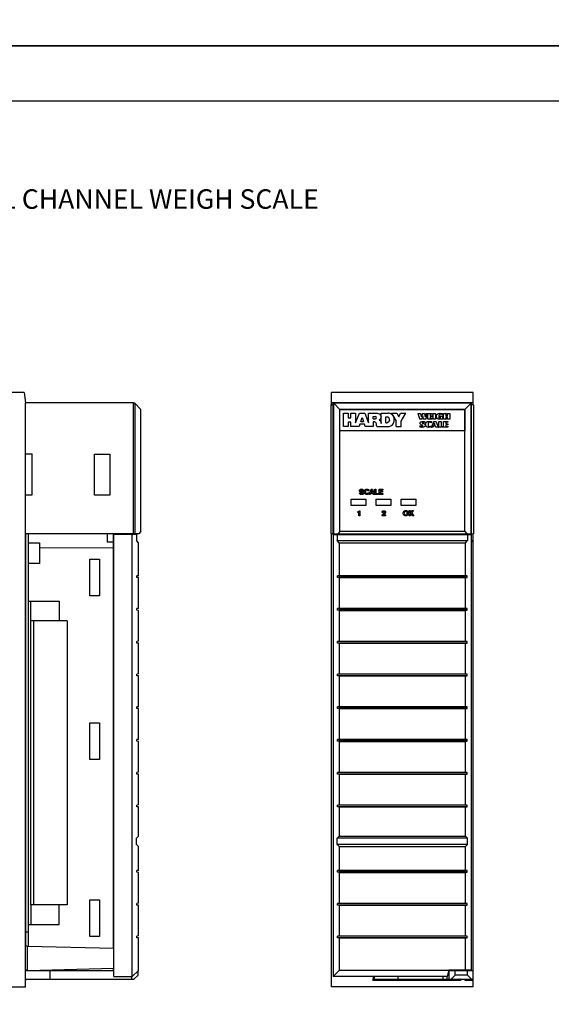
# Model space of a CAD drawing. Extents: x 0 to 51, y 0 to 33.
# Drawn here: x 7.8 to 12.9, y 7.3 to 16.8 of the extents above; entities that cross this region are included whole.
import ezdxf
from ezdxf.enums import TextEntityAlignment as Align

# ---------------------------------------------------------------- set-up
doc = ezdxf.new("R2010")
doc.units = 0
doc.header["$LTSCALE"] = 0.25
doc.header["$MEASUREMENT"] = 0
for name, color, linetype in [('0_DOOR', 9, 'CONTINUOUS'), ('0_HOUSING_FRONT', 9, 'CONTINUOUS'), ('0_HOUSING_LSIDE', 9, 'CONTINUOUS'), ('0_LED_BEZEL', 9, 'CONTINUOUS'), ('0_LENS', 9, 'CONTINUOUS'), ('0_LENSART_2WS', 9, 'CONTINUOUS'), ('0_OVERLAY_2WS', 9, 'CONTINUOUS'), ('0_SWITCHCAP', 9, 'CONTINUOUS'), ('0_TERMBLK_18P', 9, 'CONTINUOUS'), ('0_TERMHDR_18P', 9, 'CONTINUOUS'), ('DIM', 7, 'CONTINUOUS'), ('FORMAT', 6, 'CONTINUOUS'), ('FORMAT SHEET 2', 6, 'CONTINUOUS'), ('TEXT', 7, 'CONTINUOUS')]:
    doc.layers.add(name, color=color, linetype=linetype)
doc.styles.add('RD25', font='ROMAND.shx', dxfattribs={"height": 0.25})
doc.styles.add('ROMAND', font='ROMAND.SHX')
doc.styles.add('RS10', font='ROMANS.shx', dxfattribs={"height": 0.1})

# ---------------------------------------------------------------- blocks, each defined once
blk = doc.blocks.new('FORMAT')
at = {"layer": 'FORMAT', "color": 6}
blk.add_lwpolyline([(-29.493, -1.818), (3.188, -1.818), (3.188, 18.802), (-29.493, 18.802)], close=True, dxfattribs=at)
at = {"layer": 'FORMAT', "color": 7, "style": 'ROMAND'}
blk.add_attdef('CONTRACT', text='', height=0.2, dxfattribs=at).set_placement((-4.148, 1.054), align=Align.CENTER)
at = {"layer": 'FORMAT', "color": 1, "style": 'RS10'}
for tag, p in [('DDATE', (-3.75, 0.323)), ('CDATE', (-3.75, -0.177)), ('ADATE', (-3.75, -0.677)), ('IDATE', (-3.75, -1.177)), ('PDATE', (-3.75, -1.677)), ('OF', (2.758, -1.658))]:
    blk.add_attdef(tag, text='', height=0.1, dxfattribs=at).set_placement(p, align=Align.MIDDLE)
for tag, p in [('DRAFT', (-6.096, 0.323)), ('ISSUED', (-6.096, -1.177)), ('PRODUCTION', (-6.096, -1.677)), ('SCALE', (0.154, -1.658))]:
    blk.add_attdef(tag, text='', height=0.1, dxfattribs=at).set_placement(p, align=Align.MIDDLE_LEFT)
at = {"layer": 'FORMAT', "color": 7, "style": 'RD25'}
for tag, p in [('DESCRIPTION1', (0, 0)), ('DESCRIPTION2', (0, -0.455)), ('NUMBER', (0.537, -1.234)), ('REV', (2.737, -1.234))]:
    blk.add_attdef(tag, text='', height=0.25, dxfattribs=at).set_placement(p, align=Align.MIDDLE)
at = {"layer": 'FORMAT', "color": 7, "style": 'RS10'}
for tag, p in [('MATERIAL1', (-8.394, -0.514)), ('MATERIAL2', (-8.394, -0.676)), ('FINISH1', (-8.373, -1.204)), ('FINISH2', (-8.373, -1.366))]:
    blk.add_attdef(tag, p, '', height=0.1, dxfattribs=at)
at = {"layer": 'FORMAT', "color": 1, "style": 'RS10'}
blk.add_attdef('FILE', text='', height=0.1, dxfattribs=at).set_placement((-1.232, -1.707), align=Align.RIGHT)
blk = doc.blocks.new('SHEET 2')
at = {"layer": 'FORMAT SHEET 2', "color": 7}
blk.add_lwpolyline([(0, 0), (0, 22), (34, 22), (34, 0), (0, 0)], close=True, dxfattribs=at)
at = {"layer": 'FORMAT SHEET 2', "color": 7, "style": 'RD25'}
for tag, p in [('DRAWING_NAME', (30.153, 2.488)), ('DRAWING_NAME', (30.153, 2.033)), ('NUMBER', (30.69, 1.254)), ('REV', (32.89, 1.254))]:
    blk.add_attdef(tag, text='', height=0.25, dxfattribs=at).set_placement(p, align=Align.MIDDLE)
at = {"layer": 'FORMAT SHEET 2', "color": 1, "style": 'RS10'}
blk.add_attdef('XX', text='', height=0.1, dxfattribs=at).set_placement((32.91, 0.83), align=Align.MIDDLE)
for tag, p in [('FILE', (28.921, 0.781)), ('2', (32.311, 0.777))]:
    blk.add_attdef(tag, text='', height=0.1, dxfattribs=at).set_placement(p, align=Align.RIGHT)
blk.add_attdef('SCALE', text='', height=0.1, dxfattribs=at).set_placement((30.307, 0.83), align=Align.MIDDLE_LEFT)

msp = doc.modelspace()

# ---------------------------------------------------------------- linework, layer by layer
at = {"layer": '0_DOOR'}
for p, q in [((8.6736, 7.5483), (8.6736, 11.8003)), ((8.8901, 11.8003), (8.6736, 11.8003)), ((8.8507, 11.8054), (8.7251, 11.8054)), ((8.7251, 11.8003), (8.7251, 11.8054)), ((8.7484, 11.8054), (8.7484, 11.8082)), ((8.8271, 11.8054), (8.8271, 11.8082)), ((8.8507, 7.5483), (8.8507, 11.8054)), ((8.8901, 11.8003), (8.8901, 11.7413)), ((10.7802, 11.8003), (10.7802, 7.5483)), ((10.7802, 11.8003), (12.1109, 11.8003)), ((10.8195, 11.8003), (10.8195, 11.7413)), ((11.9499, 11.8054), (12.0751, 11.8054)), ((11.9499, 11.8003), (11.9499, 11.8054)), ((11.9731, 11.8054), (11.9731, 11.8082)), ((12.0518, 11.8054), (12.0518, 11.8082)), ((12.0715, 11.8003), (12.0715, 11.7413)), ((12.0751, 11.8003), (12.0751, 11.8054)), ((12.1109, 7.6153), (12.1109, 11.8003)), ((8.9098, 11.7216), (8.8901, 11.7413)), ((8.9098, 11.404), (8.9098, 11.7216)), ((10.8195, 11.7413), (12.0715, 11.7413)), ((10.8392, 11.7216), (10.8195, 11.7413)), ((10.8392, 11.7216), (10.8392, 11.404)), ((10.8392, 11.7216), (12.0518, 11.7216)), ((12.0518, 11.7216), (12.0715, 11.7413)), ((12.0518, 11.404), (12.0518, 11.7216)), ((8.9098, 11.404), (8.894, 11.4027)), ((8.894, 11.3869), (8.894, 11.4027)), ((8.9098, 11.3855), (8.894, 11.3869)), ((8.9098, 11.0891), (8.9098, 11.3855)), ((10.8392, 11.404), (10.8235, 11.4027)), ((12.0676, 11.4027), (10.8235, 11.4027)), ((10.8235, 11.3869), (10.8235, 11.4027)), ((12.0676, 11.3869), (10.8235, 11.3869)), ((10.8392, 11.3855), (10.8235, 11.3869)), ((10.8392, 11.404), (12.0518, 11.404)), ((10.8392, 11.3855), (12.0518, 11.3855)), ((10.8392, 11.3855), (10.8392, 11.0891)), ((12.0518, 11.404), (12.0676, 11.4027)), ((12.0518, 11.3855), (12.0676, 11.3869)), ((12.0518, 11.0891), (12.0518, 11.3855)), ((12.0676, 11.3869), (12.0676, 11.4027)), ((8.9098, 11.0891), (8.894, 11.0877)), ((8.894, 11.072), (8.894, 11.0877)), ((10.8392, 11.0891), (10.8235, 11.0877)), ((12.0676, 11.0877), (10.8235, 11.0877)), ((10.8235, 11.072), (10.8235, 11.0877)), ((10.8392, 11.0891), (12.0518, 11.0891)), ((12.0518, 11.0891), (12.0676, 11.0877)), ((12.0676, 11.072), (12.0676, 11.0877)), ((8.9098, 11.0706), (8.894, 11.072)), ((8.9098, 10.7741), (8.9098, 11.0706)), ((12.0676, 11.072), (10.8235, 11.072)), ((10.8392, 11.0706), (10.8235, 11.072)), ((10.8392, 11.0706), (12.0518, 11.0706)), ((10.8392, 11.0706), (10.8392, 10.7741)), ((12.0518, 11.0706), (12.0676, 11.072)), ((12.0518, 10.7741), (12.0518, 11.0706)), ((8.9098, 10.7741), (8.894, 10.7728)), ((8.894, 10.757), (8.894, 10.7728)), ((8.9098, 10.7556), (8.894, 10.757)), ((8.9098, 10.4592), (8.9098, 10.7556)), ((10.8392, 10.7741), (10.8235, 10.7728)), ((12.0676, 10.7728), (10.8235, 10.7728)), ((10.8235, 10.757), (10.8235, 10.7728)), ((12.0676, 10.757), (10.8235, 10.757)), ((10.8392, 10.7556), (10.8235, 10.757)), ((10.8392, 10.7741), (12.0518, 10.7741)), ((10.8392, 10.7556), (12.0518, 10.7556)), ((10.8392, 10.7556), (10.8392, 10.4592)), ((12.0518, 10.7741), (12.0676, 10.7728)), ((12.0518, 10.7556), (12.0676, 10.757)), ((12.0518, 10.4592), (12.0518, 10.7556)), ((12.0676, 10.757), (12.0676, 10.7728)), ((8.9098, 10.4592), (8.894, 10.4578)), ((8.894, 10.442), (8.894, 10.4578)), ((8.9098, 10.4407), (8.894, 10.442)), ((8.9098, 10.1442), (8.9098, 10.4407)), ((10.8392, 10.4592), (10.8235, 10.4578)), ((12.0676, 10.4578), (10.8235, 10.4578)), ((10.8235, 10.442), (10.8235, 10.4578)), ((12.0676, 10.442), (10.8235, 10.442)), ((10.8392, 10.4407), (10.8235, 10.442)), ((10.8392, 10.4592), (12.0518, 10.4592)), ((10.8392, 10.4407), (12.0518, 10.4407)), ((10.8392, 10.4407), (10.8392, 10.1442)), ((12.0518, 10.4592), (12.0676, 10.4578)), ((12.0518, 10.4407), (12.0676, 10.442)), ((12.0518, 10.1442), (12.0518, 10.4407)), ((12.0676, 10.442), (12.0676, 10.4578)), ((8.9098, 10.1442), (8.894, 10.1428)), ((8.894, 10.1271), (8.894, 10.1428)), ((10.8392, 10.1442), (10.8235, 10.1428)), ((12.0676, 10.1428), (10.8235, 10.1428)), ((10.8235, 10.1271), (10.8235, 10.1428)), ((10.8392, 10.1442), (12.0518, 10.1442)), ((12.0518, 10.1442), (12.0676, 10.1428)), ((12.0676, 10.1271), (12.0676, 10.1428)), ((8.9098, 10.1257), (8.894, 10.1271)), ((8.9098, 9.8292), (8.9098, 10.1257)), ((12.0676, 10.1271), (10.8235, 10.1271)), ((10.8392, 10.1257), (10.8235, 10.1271)), ((10.8392, 10.1257), (10.8392, 9.8292)), ((10.8392, 10.1257), (12.0518, 10.1257)), ((12.0518, 10.1257), (12.0676, 10.1271)), ((12.0518, 9.8292), (12.0518, 10.1257)), ((8.9098, 9.8292), (8.894, 9.8279)), ((8.894, 9.8121), (8.894, 9.8279)), ((8.9098, 9.8107), (8.894, 9.8121)), ((8.9098, 9.5143), (8.9098, 9.8107)), ((10.8392, 9.8292), (10.8235, 9.8279)), ((12.0676, 9.8279), (10.8235, 9.8279)), ((10.8235, 9.8121), (10.8235, 9.8279)), ((12.0676, 9.8121), (10.8235, 9.8121)), ((10.8392, 9.8107), (10.8235, 9.8121)), ((10.8392, 9.8292), (12.0518, 9.8292)), ((10.8392, 9.8107), (12.0518, 9.8107)), ((10.8392, 9.8107), (10.8392, 9.5143)), ((12.0518, 9.8292), (12.0676, 9.8279)), ((12.0518, 9.8107), (12.0676, 9.8121)), ((12.0518, 9.5143), (12.0518, 9.8107)), ((12.0676, 9.8121), (12.0676, 9.8279)), ((8.9098, 9.5143), (8.894, 9.5129)), ((8.894, 9.4972), (8.894, 9.5129)), ((8.9098, 9.4958), (8.894, 9.4972)), ((8.9098, 9.1993), (8.9098, 9.4958)), ((10.8392, 9.5143), (10.8235, 9.5129)), ((12.0676, 9.5129), (10.8235, 9.5129)), ((10.8235, 9.4972), (10.8235, 9.5129)), ((12.0676, 9.4972), (10.8235, 9.4972)), ((10.8392, 9.4958), (10.8235, 9.4972)), ((10.8392, 9.5143), (12.0518, 9.5143)), ((10.8392, 9.4958), (12.0518, 9.4958)), ((10.8392, 9.4958), (10.8392, 9.1993)), ((12.0518, 9.5143), (12.0676, 9.5129)), ((12.0518, 9.4958), (12.0676, 9.4972)), ((12.0518, 9.1993), (12.0518, 9.4958)), ((12.0676, 9.4972), (12.0676, 9.5129)), ((8.9098, 9.1993), (8.894, 9.198)), ((8.894, 9.1822), (8.894, 9.198)), ((10.8392, 9.1993), (10.8235, 9.198)), ((12.0676, 9.198), (10.8235, 9.198)), ((10.8235, 9.1822), (10.8235, 9.198)), ((10.8392, 9.1993), (12.0518, 9.1993)), ((12.0518, 9.1993), (12.0676, 9.198)), ((12.0676, 9.1822), (12.0676, 9.198)), ((8.9098, 9.1808), (8.894, 9.1822)), ((8.9098, 8.8987), (8.9098, 9.1808)), ((12.0676, 9.1822), (10.8235, 9.1822)), ((10.8392, 9.1808), (10.8235, 9.1822)), ((10.8392, 9.1808), (12.0518, 9.1808)), ((10.8392, 9.1808), (10.8392, 8.8987)), ((12.0518, 9.1808), (12.0676, 9.1822)), ((12.0518, 8.8987), (12.0518, 9.1808)), ((8.9098, 8.8987), (8.8901, 8.8791)), ((8.8901, 8.82), (8.8901, 8.8791)), ((8.9098, 8.8003), (8.8901, 8.82)), ((10.8392, 8.8987), (10.8195, 8.8791)), ((12.0715, 8.8791), (10.8195, 8.8791)), ((10.8195, 8.82), (10.8195, 8.8791)), ((12.0715, 8.82), (10.8195, 8.82)), ((10.8392, 8.8003), (10.8195, 8.82)), ((10.8392, 8.8987), (12.0518, 8.8987)), ((12.0518, 8.8987), (12.0715, 8.8791)), ((12.0518, 8.8003), (12.0715, 8.82)), ((12.0715, 8.82), (12.0715, 8.8791)), ((8.9098, 8.5694), (8.9098, 8.8003)), ((10.8392, 8.8003), (12.0518, 8.8003)), ((10.8392, 8.8003), (10.8392, 8.5694)), ((12.0518, 8.5694), (12.0518, 8.8003)), ((8.9098, 8.5694), (8.894, 8.568)), ((8.894, 8.5523), (8.894, 8.568)), ((8.9098, 8.5509), (8.894, 8.5523)), ((8.9098, 8.2544), (8.9098, 8.5509)), ((10.8392, 8.5694), (10.8235, 8.568)), ((12.0676, 8.568), (10.8235, 8.568)), ((10.8235, 8.5523), (10.8235, 8.568)), ((12.0676, 8.5523), (10.8235, 8.5523)), ((10.8392, 8.5509), (10.8235, 8.5523)), ((10.8392, 8.5694), (12.0518, 8.5694)), ((10.8392, 8.5509), (12.0518, 8.5509)), ((10.8392, 8.5509), (10.8392, 8.2544)), ((12.0518, 8.5694), (12.0676, 8.568)), ((12.0518, 8.5509), (12.0676, 8.5523)), ((12.0518, 8.2544), (12.0518, 8.5509)), ((12.0676, 8.5523), (12.0676, 8.568)), ((8.9098, 8.2544), (8.894, 8.2531)), ((8.894, 8.2373), (8.894, 8.2531)), ((10.8392, 8.2544), (10.8235, 8.2531)), ((10.8235, 8.2373), (10.8235, 8.2531)), ((12.0676, 8.2531), (10.8235, 8.2531)), ((10.8392, 8.2544), (12.0518, 8.2544)), ((12.0518, 8.2544), (12.0676, 8.2531)), ((12.0676, 8.2373), (12.0676, 8.2531)), ((8.9098, 8.2359), (8.894, 8.2373)), ((8.9098, 7.9395), (8.9098, 8.2359)), ((12.0676, 8.2373), (10.8235, 8.2373)), ((10.8392, 8.2359), (10.8235, 8.2373)), ((10.8392, 8.2359), (12.0518, 8.2359)), ((10.8392, 8.2359), (10.8392, 7.9395)), ((12.0518, 8.2359), (12.0676, 8.2373)), ((12.0518, 7.9395), (12.0518, 8.2359)), ((8.9098, 7.9395), (8.894, 7.9381)), ((8.894, 7.9224), (8.894, 7.9381)), ((8.9098, 7.921), (8.894, 7.9224)), ((8.9098, 7.6074), (8.9098, 7.921)), ((10.8392, 7.9395), (10.8235, 7.9381)), ((12.0676, 7.9381), (10.8235, 7.9381)), ((10.8235, 7.9224), (10.8235, 7.9381)), ((12.0676, 7.9224), (10.8235, 7.9224)), ((10.8392, 7.921), (10.8235, 7.9224)), ((10.8392, 7.9395), (12.0518, 7.9395)), ((10.8392, 7.921), (12.0518, 7.921)), ((10.8392, 7.921), (10.8392, 7.6074)), ((12.0518, 7.9395), (12.0676, 7.9381)), ((12.0518, 7.921), (12.0676, 7.9224)), ((12.0518, 7.6074), (12.0518, 7.921)), ((12.0676, 7.9224), (12.0676, 7.9381)), ((8.9098, 7.6074), (8.8507, 7.5483)), ((10.8392, 7.6074), (10.7802, 7.5483)), ((11.8905, 7.6074), (10.8392, 7.6074)), ((11.8905, 7.6074), (11.8747, 7.5483)), ((11.8905, 7.6153), (12.1109, 7.6153)), ((11.8905, 7.6153), (11.8905, 7.6074)), ((11.9731, 7.6153), (11.9731, 7.6074)), ((8.6736, 7.5483), (8.8507, 7.5483)), ((11.8747, 7.5483), (10.7802, 7.5483))]:
    msp.add_line(p, q, dxfattribs=at)
at = {"layer": '0_HOUSING_FRONT'}
for p, q in [((12.1256, 13.1664), (10.7655, 13.1664)), ((10.7655, 13.0483), (10.7655, 13.1664)), ((12.1256, 13.0483), (12.1256, 13.1664)), ((12.1256, 13.068), (10.7655, 13.068)), ((10.7655, 7.4499), (10.7655, 11.8082)), ((11.9699, 11.8082), (11.9719, 11.8054)), ((12.0703, 11.8054), (12.0684, 11.8082)), ((12.0745, 11.8082), (12.0745, 11.8054)), ((12.1256, 11.7265), (12.1109, 11.7475)), ((12.1256, 7.4499), (12.1256, 11.8082)), ((12.0773, 9.9889), (12.0789, 9.9889)), ((12.0789, 7.9346), (12.0773, 7.9346)), ((11.8905, 7.6074), (12.1256, 7.6074)), ((11.8951, 7.5228), (11.8943, 7.6074)), ((11.9366, 7.6143), (11.9366, 7.6153)), ((11.9366, 7.6103), (11.9366, 7.6143)), ((11.9366, 7.6085), (11.9366, 7.6103)), ((11.944, 7.6074), (11.944, 7.6153)), ((11.9534, 7.5621), (11.9534, 7.6074)), ((12.0715, 7.5621), (12.0715, 7.6074)), ((11.1637, 7.5483), (11.1604, 7.5109)), ((11.1733, 7.5228), (11.1604, 7.5109)), ((12.0067, 7.5109), (11.1604, 7.5109)), ((11.1755, 7.5483), (11.1733, 7.5228)), ((11.1733, 7.5228), (12.1256, 7.5228)), ((11.4012, 7.5483), (11.4012, 7.5228)), ((11.8342, 7.5483), (11.8342, 7.5228)), ((11.8754, 7.5228), (11.8752, 7.5502)), ((11.9534, 7.5621), (11.914, 7.5228)), ((12.0715, 7.5621), (11.9534, 7.5621)), ((12.0067, 7.5109), (12.0068, 7.5228)), ((12.0476, 7.5109), (12.0475, 7.5228)), ((12.1256, 7.5109), (12.0476, 7.5109)), ((12.0715, 7.5621), (12.1109, 7.5228)), ((12.1256, 7.4499), (10.7655, 7.4499))]:
    msp.add_line(p, q, dxfattribs=at)
for points in [[(11.9367, 7.6074), (11.9367, 7.6075), (11.9367, 7.6079), (11.9366, 7.6085)], [(12.0067, 7.5109), (12.0039, 7.5131), (12.0013, 7.5151), (11.9988, 7.517), (11.9966, 7.5186), (11.9947, 7.5199), (11.993, 7.521), (11.9916, 7.5218), (11.9904, 7.5223), (11.9895, 7.5227), (11.9887, 7.5228)], [(12.0656, 7.5228), (12.0648, 7.5227), (12.0638, 7.5223), (12.0627, 7.5218), (12.0613, 7.521), (12.0596, 7.5199), (12.0576, 7.5186), (12.0554, 7.517), (12.053, 7.5151), (12.0504, 7.5131), (12.0476, 7.5109)]]:
    msp.add_lwpolyline(points, dxfattribs=at)
at = {"layer": '0_HOUSING_LSIDE'}
for p, q in [((7.8133, 13.1664), (6.7287, 13.1664)), ((7.8133, 13.1664), (7.8232, 13.068)), ((7.8232, 7.4499), (7.8232, 13.068)), ((8.6696, 7.8215), (8.6696, 11.8082)), ((7.9599, 11.671), (8.6696, 11.6749)), ((8.4417, 11.2102), (8.4417, 11.5637)), ((8.4417, 11.5637), (8.5354, 11.5637)), ((8.5354, 11.5637), (8.5354, 11.2102)), ((8.5354, 11.2102), (8.4417, 11.2102)), ((8.4417, 9.6354), (8.4417, 9.9889)), ((8.4417, 9.9889), (8.5354, 9.9889)), ((8.5354, 9.9889), (8.5354, 9.6354)), ((8.5354, 9.6354), (8.4417, 9.6354)), ((8.4417, 7.9346), (8.4417, 8.2881)), ((8.4417, 8.2881), (8.5354, 8.2881)), ((8.5354, 8.2881), (8.5354, 7.9346)), ((8.5354, 7.9346), (8.4417, 7.9346)), ((7.8423, 7.8431), (8.6736, 7.8214)), ((7.8423, 7.6079), (7.8423, 7.8431)), ((7.835, 7.6074), (8.6736, 7.6074)), ((7.8423, 7.6079), (8.6736, 7.6297)), ((8.0594, 7.6074), (8.0587, 7.5228)), ((8.6696, 7.6074), (8.6696, 7.6296)), ((8.9058, 7.5621), (8.9058, 7.6035)), ((7.835, 7.5228), (8.8665, 7.5228)), ((8.8475, 7.5228), (8.8473, 7.5483)), ((8.9058, 7.5621), (8.8665, 7.5228)), ((6.7287, 7.4499), (7.8232, 7.4499))]:
    msp.add_line(p, q, dxfattribs=at)
for centre, radius, start, end in [((7.8429, 7.8628), 0.0197, 180, 268.5), ((7.835, 7.6192), 0.0118, 180, 270), ((7.835, 7.5109), 0.0118, 90, 180)]:
    msp.add_arc(centre, radius, start, end, dxfattribs=at)
at = {"layer": '0_LED_BEZEL'}
for points in [[(10.9534, 12.1392), (11.0951, 12.1392), (11.0951, 12.0778), (10.9534, 12.0778)], [(11.1936, 12.1392), (11.3353, 12.1392), (11.3353, 12.0778), (11.1936, 12.0778)], [(11.4337, 12.1392), (11.5754, 12.1392), (11.5754, 12.0778), (11.4337, 12.0778)]]:
    msp.add_lwpolyline(points, close=True, dxfattribs=at)
at = {"layer": '0_LENS'}
for p, q in [((7.8232, 11.8082), (7.8232, 13.068)), ((8.8586, 13.068), (7.8232, 13.068)), ((8.8586, 13.068), (8.8586, 13.0621)), ((10.7802, 13.068), (12.1109, 13.068)), ((10.7802, 11.8082), (10.7802, 13.068)), ((12.1109, 11.8082), (12.1109, 13.068)), ((8.8586, 13.0621), (8.8586, 11.8082)), ((8.8743, 13.0621), (8.8586, 13.0621)), ((8.8743, 13.0621), (8.8743, 11.8082)), ((8.8743, 13.0621), (8.9334, 13.0031)), ((8.9334, 11.8279), (8.9334, 13.0031)), ((10.7625, 11.8082), (10.7625, 13.0483)), ((10.7625, 13.0483), (10.7802, 13.0483)), ((12.105, 13.0621), (10.7861, 13.0621)), ((10.7861, 11.8082), (10.7861, 13.0621)), ((10.8451, 13.0031), (10.7861, 13.0621)), ((12.0459, 13.0031), (10.8451, 13.0031)), ((10.8451, 11.8279), (10.8451, 13.0031)), ((12.0459, 13.0031), (12.105, 13.0621)), ((12.0459, 11.8279), (12.0459, 13.0031)), ((12.105, 11.8082), (12.105, 13.0621)), ((12.1286, 13.0483), (12.1109, 13.0483)), ((12.1286, 13.0483), (12.1286, 11.8082)), ((7.8232, 12.5759), (7.8893, 12.5759)), ((7.8893, 12.1822), (7.8893, 12.5759)), ((8.4864, 12.1801), (8.4864, 12.5741)), ((8.4864, 12.5741), (8.6343, 12.574)), ((8.6343, 12.574), (8.6343, 12.1801)), ((7.8232, 12.1822), (7.8893, 12.1822)), ((8.6343, 12.1801), (8.4864, 12.1801)), ((8.9137, 11.8082), (7.8232, 11.8082)), ((8.6106, 11.8082), (8.6106, 11.7294)), ((8.6696, 11.8082), (8.6696, 11.7294)), ((8.9334, 11.8279), (8.9137, 11.8082)), ((10.7625, 11.8082), (12.1286, 11.8082)), ((10.8451, 11.8279), (10.8254, 11.8082)), ((12.0459, 11.8279), (10.8451, 11.8279)), ((11.0125, 11.8082), (11.0125, 11.8003)), ((11.1699, 11.8082), (11.1699, 11.8003)), ((12.0459, 11.8279), (12.0656, 11.8082)), ((8.6106, 11.7294), (8.6696, 11.7294))]:
    msp.add_line(p, q, dxfattribs=at)
for centre, start, end in [((8.7877, 11.8082), 180, 184.46084), ((8.7877, 11.8082), 355.53916, 360), ((10.918, 11.8082), 180, 192.83959), ((10.918, 11.8082), 347.16041, 0)]:
    msp.add_arc(centre, 0.0354, start, end, dxfattribs=at)
at = {"layer": '0_LENSART_2WS', "color": 11, "linetype": 'Continuous'}
for p, q in [((11.0458, 12.8881), (11.058, 12.9245)), ((11.0458, 12.8881), (11.071, 12.8881)), ((11.058, 12.9245), (11.071, 12.8881)), ((11.1196, 12.875), (11.1196, 12.9665)), ((11.1196, 12.9665), (11.2046, 12.9665)), ((11.1663, 12.9133), (11.1663, 12.9357)), ((11.1663, 12.9357), (11.1859, 12.9357)), ((11.1663, 12.9133), (11.1859, 12.9133)), ((11.1937, 12.9324), (11.1859, 12.9357)), ((11.1859, 12.9133), (11.1937, 12.9166)), ((11.1971, 12.9245), (11.1937, 12.9324)), ((11.1937, 12.9166), (11.1971, 12.9245)), ((11.2046, 12.9665), (11.2137, 12.9654)), ((11.2137, 12.9654), (11.2223, 12.9618)), ((11.2223, 12.9618), (11.2296, 12.9561)), ((11.2296, 12.906), (11.2223, 12.9003)), ((11.2225, 12.9001), (11.229, 12.8958)), ((11.229, 12.8958), (11.2345, 12.8902)), ((11.2296, 12.9561), (11.2353, 12.9488)), ((11.2353, 12.9133), (11.2296, 12.906)), ((11.2345, 12.8902), (11.2385, 12.8836)), ((11.2353, 12.9488), (11.2389, 12.9403)), ((11.2389, 12.9219), (11.2353, 12.9133)), ((11.2385, 12.8836), (11.241, 12.8762)), ((11.2389, 12.9403), (11.2401, 12.931)), ((11.2401, 12.931), (11.2389, 12.9219)), ((11.2419, 12.8685), (11.2419, 12.9665)), ((11.2419, 12.9665), (11.3101, 12.9665)), ((11.2868, 12.8759), (11.2868, 12.932)), ((11.2868, 12.932), (11.298, 12.932)), ((11.3068, 12.9302), (11.298, 12.932)), ((11.3068, 12.8778), (11.298, 12.8759)), ((11.3144, 12.9251), (11.3068, 12.9302)), ((11.3144, 12.8828), (11.3068, 12.8778)), ((11.3181, 12.9659), (11.3092, 12.9665)), ((11.3194, 12.9176), (11.3144, 12.9251)), ((11.3194, 12.8904), (11.3144, 12.8828)), ((11.327, 12.9637), (11.3181, 12.9659)), ((11.3213, 12.9086), (11.3194, 12.9176)), ((11.3213, 12.8993), (11.3194, 12.8904)), ((11.3213, 12.8993), (11.3213, 12.9086)), ((11.3354, 12.9603), (11.327, 12.9637)), ((11.3432, 12.9555), (11.3354, 12.9603)), ((11.3419, 12.9665), (11.3643, 12.9282)), ((11.3419, 12.9665), (11.3913, 12.9665)), ((11.3501, 12.9496), (11.3432, 12.9555)), ((11.356, 12.9427), (11.3501, 12.9496)), ((11.3607, 12.935), (11.356, 12.9427)), ((11.3642, 12.9265), (11.3607, 12.935)), ((11.3607, 12.8712), (11.3642, 12.8796)), ((11.3663, 12.9177), (11.3642, 12.9265)), ((11.3642, 12.8796), (11.3663, 12.8884)), ((11.3643, 12.9282), (11.3867, 12.889)), ((11.3671, 12.9086), (11.3663, 12.9177)), ((11.3663, 12.8884), (11.3671, 12.8974)), ((11.3671, 12.8974), (11.3671, 12.9086)), ((11.3867, 12.8395), (11.3867, 12.889)), ((11.3913, 12.9665), (11.41, 12.9329)), ((11.41, 12.9329), (11.4287, 12.9665)), ((11.4287, 12.9665), (11.4773, 12.9665)), ((11.4324, 12.889), (11.4773, 12.9665)), ((11.4324, 12.8395), (11.4324, 12.889)), ((11.1999, 12.8395), (11.3092, 12.8395)), ((11.241, 12.8762), (11.2419, 12.8685)), ((11.2868, 12.8759), (11.298, 12.8759)), ((11.3092, 12.8395), (11.3181, 12.8403)), ((11.3181, 12.8403), (11.327, 12.8424)), ((11.327, 12.8424), (11.3354, 12.8459)), ((11.3354, 12.8459), (11.3432, 12.8506)), ((11.3432, 12.8506), (11.3501, 12.8565)), ((11.3501, 12.8565), (11.356, 12.8634)), ((11.356, 12.8634), (11.3607, 12.8712)), ((11.3867, 12.8395), (11.4324, 12.8395))]:
    msp.add_line(p, q, dxfattribs=at)
at = {"layer": '0_LENSART_2WS', "linetype": 'Continuous'}
msp.add_lwpolyline([(10.8451, 13.0022), (12.0459, 13.0022), (12.0459, 12.7982), (10.8451, 12.7982)], close=True, dxfattribs=at)
at = {"layer": '0_LENSART_2WS', "color": 11, "linetype": 'Continuous'}
msp.add_lwpolyline([(11.1997, 12.8398), (11.1962, 12.8479), (11.1962, 12.8638), (11.1947, 12.871), (11.1907, 12.8771), (11.1846, 12.8811), (11.1775, 12.8825), (11.1663, 12.8825), (11.1663, 12.8395), (11.0888, 12.8395), (11.0804, 12.8619), (11.0365, 12.8619), (11.029, 12.8395), (10.9506, 12.8395), (10.9506, 12.8806), (10.9235, 12.8806), (10.9235, 12.8395), (10.8787, 12.8395), (10.8787, 12.9665), (10.9235, 12.9665), (10.9235, 12.9217), (10.9506, 12.9217), (10.9506, 12.9665), (10.9963, 12.9665), (10.9963, 12.8741), (11.0328, 12.9665), (11.0841, 12.9665), (11.1196, 12.8741)], dxfattribs=at)
for points in [[(11.6414, 12.941), (11.6326, 12.912), (11.6324, 12.9114), (11.6323, 12.9109), (11.6323, 12.9105), (11.6323, 12.9102), (11.6324, 12.9097), (11.6326, 12.9092), (11.6125, 12.9092), (11.6127, 12.9097), (11.6128, 12.9102), (11.6128, 12.9105), (11.6128, 12.9109), (11.6127, 12.9114), (11.6125, 12.912), (11.5977, 12.962), (11.5973, 12.963), (11.5968, 12.964), (11.5963, 12.9647), (11.6208, 12.9647), (11.6207, 12.9642), (11.6206, 12.9637), (11.6206, 12.9634), (11.6206, 12.9631), (11.6207, 12.9626), (11.6208, 12.962), (11.6279, 12.9327), (11.6378, 12.962), (11.638, 12.9626), (11.6381, 12.9631), (11.6381, 12.9635), (11.6381, 12.9638), (11.638, 12.9642), (11.6378, 12.9647), (11.6575, 12.9647), (11.6573, 12.9642), (11.6572, 12.9639), (11.6572, 12.9636), (11.6572, 12.9631), (11.6573, 12.9626), (11.6575, 12.962), (11.6658, 12.9327), (11.6745, 12.962), (11.6747, 12.9626), (11.6748, 12.9631), (11.6748, 12.9636), (11.6748, 12.9639), (11.6747, 12.9642), (11.6745, 12.9647), (11.6863, 12.9647), (11.6858, 12.964), (11.6852, 12.963), (11.6848, 12.962), (11.67, 12.9119), (11.6698, 12.9113), (11.6697, 12.9108), (11.6697, 12.9103), (11.6697, 12.9101), (11.6698, 12.9097), (11.67, 12.9092), (11.6491, 12.9092), (11.6492, 12.9097), (11.6493, 12.9102), (11.6493, 12.9105), (11.6493, 12.9109), (11.6492, 12.9113), (11.6491, 12.9119)], [(11.6145, 12.8355), (11.6179, 12.8466), (11.6201, 12.8452), (11.6219, 12.8441), (11.6232, 12.8433), (11.6271, 12.8414), (11.631, 12.8403), (11.635, 12.84), (11.6372, 12.8401), (11.6392, 12.8406), (11.6408, 12.8414), (11.6421, 12.8425), (11.6429, 12.8439), (11.6432, 12.8455), (11.6429, 12.8473), (11.6419, 12.8487), (11.6402, 12.8499), (11.6386, 12.8505), (11.6354, 12.8517), (11.6306, 12.8533), (11.6252, 12.8555), (11.6212, 12.8578), (11.6184, 12.8604), (11.6165, 12.8633), (11.6154, 12.8664), (11.615, 12.8698), (11.6154, 12.8734), (11.6166, 12.8767), (11.6185, 12.8798), (11.6241, 12.8846), (11.6319, 12.8875), (11.6419, 12.8885), (11.6482, 12.8881), (11.6546, 12.8869), (11.6608, 12.885), (11.6579, 12.8744), (11.6521, 12.8776), (11.647, 12.8796), (11.6424, 12.8802), (11.6406, 12.8801), (11.6391, 12.8796), (11.6377, 12.8789), (11.6367, 12.8779), (11.6361, 12.8767), (11.6359, 12.8754), (11.6361, 12.874), (11.6367, 12.8729), (11.6378, 12.8721), (11.6399, 12.8712), (11.6436, 12.8698), (11.6489, 12.8681), (11.6546, 12.8659), (11.6588, 12.8634), (11.6616, 12.8606), (11.6631, 12.8579), (11.664, 12.855), (11.6643, 12.8517), (11.6639, 12.8476), (11.6628, 12.8439), (11.6609, 12.8404), (11.6553, 12.8351), (11.6473, 12.8319), (11.6368, 12.8309), (11.6328, 12.831), (11.6292, 12.8313), (11.6258, 12.8319), (11.6223, 12.8328), (11.6186, 12.834)], [(11.7239, 12.8856), (11.7239, 12.8737), (11.7179, 12.8771), (11.7123, 12.8792), (11.7072, 12.8799), (11.7028, 12.8793), (11.699, 12.8775), (11.696, 12.8746), (11.6937, 12.8706), (11.6923, 12.8658), (11.6919, 12.86), (11.692, 12.8565), (11.6924, 12.8534), (11.693, 12.8506), (11.694, 12.8482), (11.6952, 12.846), (11.6967, 12.8441), (11.6982, 12.8428), (11.6998, 12.8417), (11.7017, 12.8407), (11.7037, 12.8401), (11.7057, 12.8397), (11.7077, 12.8395), (11.7126, 12.8402), (11.7179, 12.8421), (11.7239, 12.8454), (11.7239, 12.8339), (11.7173, 12.8322), (11.7104, 12.8312), (11.7032, 12.8309), (11.6924, 12.8317), (11.6836, 12.8342), (11.6769, 12.8383), (11.6721, 12.844), (11.6693, 12.8513), (11.6684, 12.8602), (11.6688, 12.8663), (11.6702, 12.8715), (11.6724, 12.8758), (11.6745, 12.8783), (11.677, 12.8806), (11.68, 12.8827), (11.6833, 12.8845), (11.6869, 12.886), (11.6908, 12.8871), (11.6951, 12.8879), (11.6999, 12.8883), (11.7053, 12.8885), (11.7118, 12.8882), (11.718, 12.8872)], [(11.6888, 12.9647), (11.7316, 12.9647), (11.7316, 12.9566), (11.7305, 12.9568), (11.7293, 12.9569), (11.7281, 12.9569), (11.712, 12.9569), (11.712, 12.941), (11.728, 12.941), (11.7294, 12.941), (11.7306, 12.9411), (11.7316, 12.9413), (11.7316, 12.9329), (11.7306, 12.9331), (11.7295, 12.9332), (11.7281, 12.9332), (11.712, 12.9332), (11.712, 12.9176), (11.7276, 12.9176), (11.7292, 12.9176), (11.7305, 12.9177), (11.7316, 12.9179), (11.7316, 12.9092), (11.6888, 12.9092), (11.6892, 12.9099), (11.6894, 12.9109), (11.6895, 12.9119), (11.6895, 12.962), (11.6894, 12.9631), (11.6892, 12.964)], [(11.7428, 12.846), (11.7381, 12.8347), (11.7378, 12.8338), (11.7376, 12.8331), (11.7376, 12.8326), (11.7376, 12.8324), (11.7376, 12.8322), (11.7377, 12.8319), (11.7256, 12.8319), (11.7263, 12.8327), (11.727, 12.8336), (11.7275, 12.8347), (11.7485, 12.8847), (11.7488, 12.8856), (11.749, 12.8863), (11.7491, 12.8868), (11.7491, 12.887), (11.7491, 12.8872), (11.749, 12.8875), (11.7679, 12.8875), (11.7679, 12.8872), (11.7679, 12.8871), (11.7679, 12.887), (11.7679, 12.8864), (11.7682, 12.8857), (11.7686, 12.8847), (11.79, 12.8347), (11.7906, 12.8336), (11.7913, 12.8327), (11.7921, 12.8319), (11.7664, 12.8319), (11.7665, 12.8322), (11.7665, 12.8324), (11.7665, 12.8326), (11.7664, 12.8332), (11.7663, 12.8339), (11.766, 12.8347), (11.7616, 12.846)], [(11.7402, 12.9647), (11.7641, 12.9647), (11.7637, 12.964), (11.7635, 12.9631), (11.7634, 12.962), (11.7634, 12.9119), (11.7635, 12.9108), (11.7637, 12.9099), (11.7641, 12.9092), (11.7402, 12.9092), (11.7406, 12.9099), (11.7408, 12.9108), (11.7409, 12.9119), (11.7409, 12.962), (11.7408, 12.9631), (11.7406, 12.964)], [(11.8299, 12.963), (11.8299, 12.9514), (11.8245, 12.9547), (11.8189, 12.9566), (11.8129, 12.9573), (11.8081, 12.9568), (11.804, 12.9552), (11.8007, 12.9526), (11.799, 12.9506), (11.7977, 12.9483), (11.7967, 12.9458), (11.796, 12.9428), (11.7956, 12.9394), (11.7955, 12.9355), (11.7958, 12.9297), (11.7968, 12.9249), (11.7985, 12.9211), (11.8009, 12.9183), (11.8039, 12.9166), (11.8076, 12.916), (11.8087, 12.9161), (11.8097, 12.9164), (11.8107, 12.9169), (11.8107, 12.9369), (11.8106, 12.9381), (11.8103, 12.939), (11.81, 12.9397), (11.8329, 12.9397), (11.8325, 12.939), (11.8323, 12.938), (11.8322, 12.9369), (11.8322, 12.9159), (11.8322, 12.9149), (11.8322, 12.9141), (11.8323, 12.9136), (11.8324, 12.9131), (11.8326, 12.9126), (11.8329, 12.9119), (11.8271, 12.9105), (11.8223, 12.9095), (11.8185, 12.9089), (11.815, 12.9085), (11.811, 12.9082), (11.8065, 12.9082), (11.7999, 12.9084), (11.7943, 12.9092), (11.7895, 12.9106), (11.7798, 12.9162), (11.7739, 12.9247), (11.772, 12.9359), (11.7733, 12.9452), (11.7771, 12.9529), (11.7836, 12.959), (11.7874, 12.9613), (11.7914, 12.9631), (11.7957, 12.9643), (11.8001, 12.9651), (11.8047, 12.9656), (11.8096, 12.9657), (11.8162, 12.9654), (11.823, 12.9645)], [(11.8367, 12.8319), (11.7949, 12.8319), (11.7952, 12.8327), (11.7955, 12.8336), (11.7956, 12.8347), (11.7956, 12.8847), (11.7955, 12.8858), (11.7952, 12.8867), (11.7949, 12.8875), (11.8187, 12.8875), (11.8184, 12.8867), (11.8182, 12.8858), (11.8181, 12.8847), (11.8181, 12.8403), (11.832, 12.8403), (11.834, 12.8404), (11.8355, 12.8406), (11.8367, 12.8409)], [(11.8639, 12.9333), (11.8639, 12.9119), (11.864, 12.9108), (11.8643, 12.9099), (11.8646, 12.9092), (11.8407, 12.9092), (11.8411, 12.9099), (11.8413, 12.9108), (11.8414, 12.9119), (11.8414, 12.962), (11.8413, 12.9631), (11.8411, 12.964), (11.8407, 12.9647), (11.8646, 12.9647), (11.8643, 12.9639), (11.864, 12.963), (11.8639, 12.962), (11.8639, 12.9417), (11.8792, 12.9417), (11.8792, 12.962), (11.8791, 12.9629), (11.8788, 12.9639), (11.8785, 12.9647), (11.9024, 12.9647), (11.902, 12.964), (11.9018, 12.9631), (11.9017, 12.962), (11.9017, 12.9119), (11.9018, 12.9108), (11.902, 12.9099), (11.9024, 12.9092), (11.8785, 12.9092), (11.8788, 12.9099), (11.8791, 12.9108), (11.8792, 12.9119), (11.8792, 12.9333)], [(11.8408, 12.8875), (11.8836, 12.8875), (11.8836, 12.8793), (11.8825, 12.8795), (11.8813, 12.8796), (11.8801, 12.8797), (11.864, 12.8797), (11.864, 12.8637), (11.88, 12.8637), (11.8814, 12.8638), (11.8826, 12.8639), (11.8836, 12.8641), (11.8836, 12.8556), (11.8826, 12.8558), (11.8814, 12.8559), (11.8801, 12.856), (11.864, 12.856), (11.864, 12.8403), (11.8796, 12.8403), (11.8812, 12.8403), (11.8825, 12.8405), (11.8836, 12.8407), (11.8836, 12.8319), (11.8408, 12.8319), (11.8412, 12.8327), (11.8414, 12.8336), (11.8415, 12.8347), (11.8415, 12.8847), (11.8414, 12.8858), (11.8412, 12.8867)], [(11.7464, 12.8543), (11.7583, 12.8543), (11.7525, 12.8704)], [(11.0332, 12.2009), (11.0433, 12.2009), (11.044, 12.1984), (11.0451, 12.1964), (11.0467, 12.1948), (11.0488, 12.1937), (11.0515, 12.193), (11.0547, 12.1928), (11.0575, 12.193), (11.0597, 12.1935), (11.0615, 12.1944), (11.0627, 12.1956), (11.0635, 12.1972), (11.0637, 12.1991), (11.0623, 12.202), (11.0579, 12.2045), (11.0507, 12.2067), (11.0506, 12.2067), (11.0505, 12.2067), (11.0504, 12.2067), (11.0501, 12.2068), (11.0498, 12.2069), (11.0493, 12.207), (11.0451, 12.208), (11.0418, 12.2092), (11.0394, 12.2104), (11.0377, 12.2117), (11.0364, 12.2132), (11.0353, 12.215), (11.0345, 12.217), (11.0341, 12.2192), (11.0339, 12.2217), (11.0345, 12.2262), (11.0361, 12.2299), (11.0389, 12.2329), (11.0427, 12.235), (11.0474, 12.2363), (11.0532, 12.2368), (11.0586, 12.2363), (11.0632, 12.2349), (11.0669, 12.2326), (11.0696, 12.2295), (11.0714, 12.2256), (11.0721, 12.221), (11.0622, 12.221), (11.0618, 12.2232), (11.0608, 12.225), (11.0594, 12.2265), (11.0575, 12.2275), (11.0551, 12.2282), (11.0523, 12.2284), (11.0498, 12.2282), (11.0477, 12.2277), (11.046, 12.2268), (11.0448, 12.2256), (11.0441, 12.2241), (11.0439, 12.2223), (11.0448, 12.2199), (11.0476, 12.2179), (11.0524, 12.2164), (11.0538, 12.2161), (11.055, 12.2158), (11.056, 12.2155), (11.0593, 12.2147), (11.0618, 12.214), (11.0637, 12.2134), (11.0652, 12.2128), (11.0665, 12.2123), (11.0677, 12.2116), (11.0696, 12.2104), (11.0711, 12.2089), (11.0723, 12.2072), (11.0731, 12.2052), (11.0736, 12.2029), (11.0738, 12.2005), (11.0732, 12.1956), (11.0715, 12.1916), (11.0685, 12.1884), (11.0646, 12.186), (11.0596, 12.1846), (11.0537, 12.1841), (11.0479, 12.1846), (11.043, 12.186), (11.0389, 12.1884), (11.0359, 12.1918), (11.034, 12.1959)], [(11.1253, 12.2026), (11.1243, 12.1973), (11.1221, 12.1928), (11.1187, 12.1891), (11.1143, 12.1863), (11.1091, 12.1846), (11.1031, 12.1841), (11.0963, 12.1848), (11.0905, 12.1871), (11.0859, 12.191), (11.0824, 12.1962), (11.0804, 12.2027), (11.0797, 12.2104), (11.0804, 12.2182), (11.0825, 12.2247), (11.086, 12.2299), (11.0908, 12.2337), (11.0968, 12.2359), (11.104, 12.2367), (11.1099, 12.2362), (11.115, 12.2346), (11.1191, 12.232), (11.1223, 12.2285), (11.1243, 12.2241), (11.1252, 12.2189), (11.1151, 12.2189), (11.1144, 12.2215), (11.1132, 12.2236), (11.1116, 12.2253), (11.1095, 12.2266), (11.107, 12.2273), (11.104, 12.2275), (11.0999, 12.2271), (11.0964, 12.2256), (11.0937, 12.2232), (11.0917, 12.2198), (11.0906, 12.2155), (11.0902, 12.2104), (11.0906, 12.2054), (11.0917, 12.2012), (11.0937, 12.1978), (11.0964, 12.1953), (11.0997, 12.1939), (11.1037, 12.1934), (11.1066, 12.1936), (11.1092, 12.1944), (11.1113, 12.1958), (11.1131, 12.1976), (11.1144, 12.1999), (11.1152, 12.2026)], [(11.1461, 12.2354), (11.158, 12.2354), (11.176, 12.1855), (11.1652, 12.1855), (11.1618, 12.1957), (11.1424, 12.1957), (11.1391, 12.1855), (11.1283, 12.1855)], [(11.1521, 12.2254), (11.1451, 12.2041), (11.159, 12.2041)], [(11.1811, 12.1855), (11.1811, 12.2354), (11.1914, 12.2354), (11.1914, 12.1947), (11.2158, 12.1947), (11.2158, 12.1855)], [(11.2214, 12.1855), (11.2214, 12.2354), (11.2577, 12.2354), (11.2577, 12.2267), (11.2315, 12.2267), (11.2315, 12.2161), (11.2554, 12.2161), (11.2554, 12.2075), (11.2315, 12.2075), (11.2315, 12.1947), (11.2589, 12.1947), (11.2589, 12.1855)], [(11.0285, 11.98), (11.0285, 12.0132), (11.0169, 12.0132), (11.0169, 12.02), (11.0177, 12.02), (11.0215, 12.0202), (11.0246, 12.0209), (11.0269, 12.022), (11.0286, 12.0236), (11.0297, 12.0257), (11.0303, 12.0285), (11.0381, 12.0285), (11.0381, 11.98)], [(11.2495, 11.98), (11.2498, 11.9841), (11.2508, 11.9878), (11.2523, 11.991), (11.2545, 11.994), (11.2578, 11.9971), (11.2619, 12.0002), (11.2627, 12.0007), (11.2637, 12.0014), (11.2649, 12.0021), (11.27, 12.006), (11.2731, 12.0098), (11.2741, 12.0134), (11.2739, 12.0154), (11.2732, 12.0171), (11.2722, 12.0185), (11.2707, 12.0195), (11.269, 12.0202), (11.2669, 12.0204), (11.2646, 12.0201), (11.2627, 12.0194), (11.2612, 12.0181), (11.2601, 12.0163), (11.2595, 12.0142), (11.2592, 12.0116), (11.2592, 12.0111), (11.2503, 12.0111), (11.2508, 12.0163), (11.2523, 12.0206), (11.2548, 12.024), (11.2582, 12.0265), (11.2624, 12.028), (11.2675, 12.0285), (11.2722, 12.0281), (11.2762, 12.0267), (11.2795, 12.0244), (11.282, 12.0214), (11.2835, 12.0178), (11.284, 12.0136), (11.2837, 12.0105), (11.2829, 12.0077), (11.2816, 12.0052), (11.2796, 12.0027), (11.2766, 12), (11.2726, 11.997), (11.2715, 11.9963), (11.2702, 11.9955), (11.2686, 11.9945), (11.265, 11.992), (11.2626, 11.9899), (11.2614, 11.9882), (11.2835, 11.9882), (11.2835, 11.98)], [(11.4535, 12.0054), (11.4543, 12.0129), (11.4565, 12.0193), (11.4601, 12.0246), (11.465, 12.0285), (11.471, 12.0309), (11.4779, 12.0317), (11.4849, 12.0309), (11.4908, 12.0285), (11.4957, 12.0246), (11.4994, 12.0193), (11.5016, 12.0129), (11.5024, 12.0054), (11.5016, 11.9979), (11.4994, 11.9915), (11.4957, 11.9862), (11.4908, 11.9822), (11.4849, 11.9799), (11.4779, 11.9791), (11.471, 11.9799), (11.465, 11.9822), (11.4601, 11.9862), (11.4565, 11.9915), (11.4543, 11.9979)], [(11.5105, 11.9805), (11.5105, 12.0304), (11.5208, 12.0304), (11.5208, 12.0099), (11.5403, 12.0304), (11.5531, 12.0304), (11.5332, 12.0102), (11.5549, 11.9805), (11.5424, 11.9805), (11.5261, 12.0033), (11.5208, 11.998), (11.5208, 11.9805)], [(11.464, 12.0054), (11.4644, 12.0003), (11.4656, 11.996), (11.4677, 11.9926), (11.4704, 11.99), (11.4738, 11.9885), (11.4779, 11.988), (11.482, 11.9885), (11.4855, 11.99), (11.4883, 11.9926), (11.4903, 11.996), (11.4915, 12.0003), (11.4919, 12.0054), (11.4915, 12.0105), (11.4903, 12.0147), (11.4883, 12.0182), (11.4855, 12.0207), (11.482, 12.0222), (11.4779, 12.0228), (11.4738, 12.0222), (11.4704, 12.0207), (11.4677, 12.0182), (11.4656, 12.0148), (11.4644, 12.0105)]]:
    msp.add_lwpolyline(points, close=True, dxfattribs=at)
at = {"layer": '0_OVERLAY_2WS'}
msp.add_line((7.8232, 7.9785), (7.8532, 7.9785), dxfattribs=at)
for points in [[(7.8232, 11.8082), (7.8232, 7.8628)], [(7.8532, 7.8428), (7.8532, 11.8082)]]:
    msp.add_lwpolyline(points, dxfattribs=at)
at = {"layer": '0_SWITCHCAP'}
msp.add_lwpolyline([(7.8532, 11.7205), (7.9599, 11.7205), (7.9599, 11.5205), (7.8532, 11.5205)], dxfattribs=at)
at = {"layer": '0_TERMBLK_18P'}
for p, q in [((8.2249, 10.969), (7.8749, 10.969)), ((7.9049, 8.2379), (7.9049, 10.969)), ((8.2249, 10.969), (8.2249, 8.2379))]:
    msp.add_line(p, q, dxfattribs=at)
at = {"layer": '0_TERMBLK_18P', "linetype": 'Continuous'}
for points in [[(7.8749, 8.2379), (7.8749, 11.158), (8.1469, 11.158), (8.1469, 10.969)], [(8.2249, 8.2379), (7.8749, 8.2379), (7.8749, 8.0489), (8.1469, 8.0489), (8.1469, 8.2381)]]:
    msp.add_lwpolyline(points, dxfattribs=at)
at = {"layer": '0_TERMHDR_18P'}
for points in [[(7.8532, 11.158), (7.8749, 11.158)], [(7.8532, 8.0489), (7.8749, 8.0489)]]:
    msp.add_lwpolyline(points, dxfattribs=at)
at = {"layer": 'FORMAT', "color": 7}
msp.add_lwpolyline([(0, 0), (0, 16.5), (25.5, 16.5), (25.5, 0), (0, 0)], close=True, dxfattribs=at)

# ---------------------------------------------------------------- block references
at = {"layer": 'DIM', "xscale": 0.75, "yscale": 0.75, "zscale": 0.75}
msp.add_blockref('FORMAT', (22.6144, 1.866), dxfattribs=at)
at = {"layer": 'FORMAT SHEET 2', "xscale": 0.75, "yscale": 0.75, "zscale": 0.75}
msp.add_blockref('SHEET 2', (0, 16.5), dxfattribs=at)

# ---------------------------------------------------------------- texts
at = {"layer": 'TEXT', "style": 'ROMAND'}
msp.add_text('HI 1756-2WS DUAL CHANNEL WEIGH SCALE', height=0.1875, dxfattribs=at).set_placement((8.0836, 15.0023), align=Align.MIDDLE)

doc.saveas('drawing.dxf')
